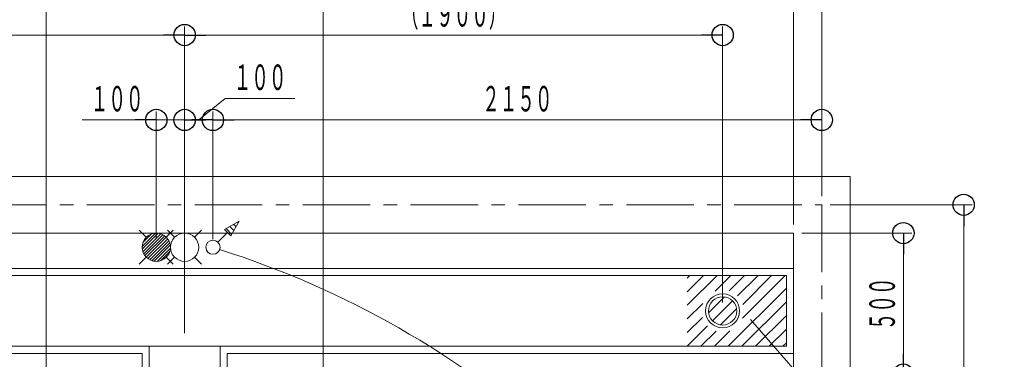
# Model space of a CAD drawing. Units: millimetres. Extents: x -5707 to 5708, y -4299 to 4087.
# Drawn here: x -3632 to -155, y 1074 to 2274 of the extents above; entities that cross this region are included whole.
import ezdxf
from ezdxf.enums import TextEntityAlignment as Align

# ---------------------------------------------------------------- set-up
doc = ezdxf.new("R2010")
doc.units = ezdxf.units.MM
doc.header["$LTSCALE"] = 7.5
doc.linetypes.add('CENTER', pattern=[50.8, 31.75, -6.35, 6.35, -6.35])
for name, color, linetype in [('Layer0001', 7, 'Continuous'), ('Layer0002', 7, 'Continuous'), ('Layer0007', 7, 'Continuous'), ('Layer0015', 7, 'Continuous')]:
    doc.layers.add(name, color=color, linetype=linetype)
doc.styles.add('dcStyle0', font='txt.shx', dxfattribs={"width": 0.69, "bigfont": 'bigfont'})

# ---------------------------------------------------------------- blocks, each defined once
blk = doc.blocks.new('_Origin')
at = {"color": 0, "linetype": 'ByBlock', "lineweight": -2}
blk.add_line((0, 0), (-1, 0), dxfattribs=at)
blk.add_circle((0, 0), 0.5, dxfattribs=at)
blk = doc.blocks.new('DC_IMAGEDIMGROUP_1')
at = {"layer": 'Layer0001', "color": 4, "linetype": 'Continuous', "lineweight": 13}
for p, q in [((-870, 1520), (-481.7, 1520)), ((-511.7, 1020), (-511.7, 1520))]:
    blk.add_line(p, q, dxfattribs=at)
at = {"layer": 'Layer0001', "color": 4, "xscale": 75, "yscale": 75}
for p, rotation in [((-511.7, 1520), 90), ((-511.7, 1020), 270)]:
    blk.add_blockref('_Origin', p, dxfattribs=dict(at, rotation=rotation))
at = {"layer": 'Layer0001', "color": 7, "style": 'dcStyle0', "width": 0.852353}
blk.add_text('５００', height=90, rotation=90, dxfattribs=at).set_placement((-541.7, 1176.9), (-541.7, 1363.2), align=Align.FIT)
blk = doc.blocks.new('DC_IMAGEDIMGROUP_3')
at = {"layer": 'Layer0001', "color": 4, "linetype": 'Continuous', "lineweight": 13}
for p, q in [((-770, 1620), (-268.7, 1620)), ((-298.7, -2880), (-298.7, 1620))]:
    blk.add_line(p, q, dxfattribs=at)
at = {"layer": 'Layer0001', "color": 4, "xscale": 75, "yscale": 75, "rotation": 90}
blk.add_blockref('_Origin', (-298.7, 1620), dxfattribs=at)
blk = doc.blocks.new('DC_IMAGEDIMGROUP_4')
at = {"layer": 'Layer0001', "color": 4, "linetype": 'Continuous', "lineweight": 13}
for p, q in [((-3539, 806.1), (-3539, 2550)), ((-2561, 806.1), (-2561, 2550)), ((-900, 1550), (-900, 2550))]:
    blk.add_line(p, q, dxfattribs=at)
blk = doc.blocks.new('DC_IMAGEDIMGROUP_5')
at = {"layer": 'Layer0001', "color": 4, "linetype": 'Continuous', "lineweight": 13}
for p, q in [((-5330, 1620), (-5546.4, 1620)), ((-5516.4, 1370), (-5516.4, 1620)), ((-5205, 1370), (-5546.4, 1370)), ((-5516.4, 1120), (-5516.4, 1370)), ((-5205, 1120), (-5546.4, 1120)), ((-5516.4, 320), (-5516.4, 1120)), ((-3205, 320), (-5546.4, 320))]:
    blk.add_line(p, q, dxfattribs=at)
at = {"layer": 'Layer0001', "color": 4, "xscale": 75, "yscale": 75}
for p, rotation in [((-5516.4, 1620), 90), ((-5516.4, 1370), 270), ((-5516.4, 1370), 90), ((-5516.4, 1120), 270), ((-5516.4, 1120), 90), ((-5516.4, 320), 270)]:
    blk.add_blockref('_Origin', p, dxfattribs=dict(at, rotation=rotation))
at = {"layer": 'Layer0001', "color": 7, "style": 'dcStyle0', "width": 0.852353}
for s, p, p2 in [('２５０', (-5546.4, 1401.9), (-5546.4, 1588.2)), ('２５０', (-5546.4, 1151.9), (-5546.4, 1338.2)), ('８００', (-5546.4, 626.9), (-5546.4, 813.2))]:
    blk.add_text(s, height=90, rotation=90, dxfattribs=at).set_placement(p, p2, align=Align.FIT)
blk = doc.blocks.new('DC_IMAGEDIMGROUP_12')
at = {"layer": 'Layer0001', "color": 4, "linetype": 'Continuous', "lineweight": 13}
blk.add_line((-800, 1650), (-800, 2850), dxfattribs=at)
blk = doc.blocks.new('DC_GROUP_SB7000RC_SB7100N_SB7300N_SB7400N_SB7450N(両側)_X00_HP_45')
at = {"layer": 'Layer0001', "color": 6, "linetype": 'Continuous', "lineweight": 18}
for p, q in [((-1142.9, 1294.5), (-1199.5, 1237.9)), ((-1100.5, 1252.1), (-1157.1, 1195.5))]:
    blk.add_line(p, q, dxfattribs=at)
for radius in [60, 50]:
    blk.add_circle((-1150, 1245), radius, dxfattribs=at)
at = {"layer": 'Layer0015', "color": 6, "linetype": 'Continuous', "lineweight": 18}
blk.add_line((-1185.4, 1209.6), (-1114.6, 1280.4), dxfattribs=at)
blk = doc.blocks.new('DC_GROUP_SB7000RC_SB7100N_SB7300N_SB7400N_SB7450N(両側)_X00_HP_54')
at = {"layer": 'Layer0001', "color": 7, "linetype": 'Continuous', "lineweight": 13}
for p, q in [((-2903.7, 1535.9), (-2884.1, 1516.3)), ((-2890.3, 1543.6), (-2876.4, 1529.7)), ((-2876.8, 1551.4), (-2868.6, 1543.2)), ((-2863.4, 1559.2), (-2860.8, 1556.6))]:
    blk.add_line(p, q, dxfattribs=at)
blk = doc.blocks.new('DC_GROUP_SB7000RC_SB7100N_SB7300N_SB7400N_SB7450N(両側)_X00_HP_53')
at = {"layer": 'Layer0001', "color": 6, "linetype": 'Continuous', "lineweight": 18}
blk.add_line((-2909.3, 1532.7), (-2887.3, 1510.7), dxfattribs=at)
blk.add_circle((-2950, 1470), 25, dxfattribs=at)
at = {"layer": 'Layer0002', "color": 6, "linetype": 'Continuous', "lineweight": 18}
for p, q in [((-2857.3, 1562.7), (-2909.3, 1532.7)), ((-2857.3, 1562.7), (-2887.3, 1510.7)), ((-2932.3, 1487.7), (-2898.3, 1521.7))]:
    blk.add_line(p, q, dxfattribs=at)
at = {"layer": 'Layer0001', "linetype": 'Continuous'}
blk.add_blockref('DC_GROUP_SB7000RC_SB7100N_SB7300N_SB7400N_SB7450N(両側)_X00_HP_54', (0, 0), dxfattribs=at)
blk = doc.blocks.new('DC_IMAGEDIMGROUP_15')
at = {"layer": 'Layer0001', "color": 4, "linetype": 'Continuous', "lineweight": 13}
for p, q in [((-2906.6, 1995.9), (-3000, 1920)), ((-2660.3, 1995.9), (-2906.6, 1995.9)), ((-3150, 1498.6), (-3150, 1950)), ((-3050, 1498.6), (-3050, 1950)), ((-2950, 1498.6), (-2950, 1950)), ((-800, 1650), (-800, 1950)), ((-3411.3, 1920), (-3150, 1920)), ((-3150, 1920), (-3050, 1920)), ((-3050, 1920), (-2950, 1920)), ((-2950, 1920), (-800, 1920))]:
    blk.add_line(p, q, dxfattribs=at)
at = {"layer": 'Layer0001', "color": 4, "xscale": 75, "yscale": 75}
for p, rotation in [((-3150, 1920), 360), ((-3050, 1920), 180), ((-2950, 1920), 360), ((-2950, 1920), 180)]:
    blk.add_blockref('_Origin', p, dxfattribs=dict(at, rotation=rotation))
blk.add_blockref('_Origin', (-800, 1920), dxfattribs=at)
at = {"layer": 'Layer0001', "color": 7, "style": 'dcStyle0'}
for s, width, p, p2 in [('１００', 0.852353, (-2876.6, 2025.9), (-2690.3, 2025.9)), ('１００', 0.852353, (-3381.3, 1950), (-3195, 1950)), ('２１５０', 0.84, (-1999.2, 1950), (-1750.8, 1950))]:
    blk.add_text(s, height=90, dxfattribs=dict(at, width=width)).set_placement(p, p2, align=Align.FIT)
blk = doc.blocks.new('DC_IMAGEDIMGROUP_13')
at = {"color": 4, "linetype": 'Continuous', "lineweight": 13}
for p, q in [((-3050, 1166.1), (-3050, 2250)), ((-1150, 1275), (-1150, 2250)), ((-4950, 2220), (-3050, 2220)), ((-3050, 2220), (-1150, 2220))]:
    blk.add_line(p, q, dxfattribs=at)
at = {"color": 4, "xscale": 75, "yscale": 75}
for p, rotation in [((-3050, 2220), 360), ((-3050, 2220), 180), ((-1150, 2220), 360)]:
    blk.add_blockref('_Origin', p, dxfattribs=dict(at, rotation=rotation))
at = {"color": 7, "style": 'dcStyle0', "width": 0.828}
blk.add_text('（１９００）', height=90, dxfattribs=at).set_placement((-2286.3, 2250), (-1913.7, 2250), align=Align.FIT)
blk = doc.blocks.new('DC_GROUP_SB7000RC_SB7100N_SB7300N_SB7400N_SB7450N(両側)_X00_HP_56')
at = {"layer": 'Layer0001', "color": 6, "linetype": 'Continuous', "lineweight": 18}
blk.add_circle((-3050, 1470), 50, dxfattribs=at)
at = {"layer": 'Layer0002', "color": 6, "linetype": 'Continuous', "lineweight": 18}
for p, q in [((-3110.1, 1530.1), (-3085.4, 1505.4)), ((-3014.6, 1505.4), (-2989.9, 1530.1)), ((-3110.1, 1409.9), (-3085.4, 1434.6)), ((-3014.6, 1434.6), (-2989.9, 1409.9))]:
    blk.add_line(p, q, dxfattribs=at)
blk = doc.blocks.new('DC_GROUP_SB7000RC_SB7100N_SB7300N_SB7400N_SB7450N(両側)_X00_HP_55')
at = {"layer": 'Layer0001', "linetype": 'Continuous'}
blk.add_blockref('DC_GROUP_SB7000RC_SB7100N_SB7300N_SB7400N_SB7450N(両側)_X00_HP_56', (0, 0), dxfattribs=at)
blk = doc.blocks.new('DC_GROUP_SB7000RC_SB7100N_SB7300N_SB7400N_SB7450N(両側)_X00_HP_58')
at = {"layer": 'Layer0001', "color": 6, "linetype": 'Continuous', "lineweight": 18}
blk.add_circle((-3150, 1470), 50, dxfattribs=at)
at = {"layer": 'Layer0002', "color": 6, "linetype": 'Continuous', "lineweight": 18}
for p, q in [((-3210.1, 1530.1), (-3185.4, 1505.4)), ((-3114.6, 1505.4), (-3089.9, 1530.1)), ((-3210.1, 1409.9), (-3185.4, 1434.6)), ((-3114.6, 1434.6), (-3089.9, 1409.9))]:
    blk.add_line(p, q, dxfattribs=at)
blk = doc.blocks.new('DC_GROUP_SB7000RC_SB7100N_SB7300N_SB7400N_SB7450N(両側)_X00_HP_59')
at = {"color": 6, "linetype": 'Continuous', "lineweight": 13}
for p, q in [((-3199.9, 1473.1), (-3153.1, 1519.9)), ((-3199.5, 1462.9), (-3142.9, 1519.5)), ((-3197.5, 1454.3), (-3134.3, 1517.5)), ((-3197.2, 1486.4), (-3166.4, 1517.2)), ((-3194.3, 1446.9), (-3126.9, 1514.3)), ((-3190.3, 1440.3), (-3120.3, 1510.3)), ((-3185.4, 1434.6), (-3114.6, 1505.4)), ((-3179.7, 1429.7), (-3109.7, 1499.7)), ((-3173.1, 1425.7), (-3105.7, 1493.1)), ((-3165.7, 1422.5), (-3102.5, 1485.7)), ((-3157.1, 1420.5), (-3100.5, 1477.1)), ((-3146.9, 1420.1), (-3100.1, 1466.9)), ((-3133.6, 1422.8), (-3102.8, 1453.6))]:
    blk.add_line(p, q, dxfattribs=at)
blk = doc.blocks.new('DC_GROUP_SB7000RC_SB7100N_SB7300N_SB7400N_SB7450N(両側)_X00_HP_57')
at = {"linetype": 'Continuous'}
blk.add_blockref('DC_GROUP_SB7000RC_SB7100N_SB7300N_SB7400N_SB7450N(両側)_X00_HP_59', (0, 0), dxfattribs=at)
at = {"layer": 'Layer0001', "linetype": 'Continuous'}
blk.add_blockref('DC_GROUP_SB7000RC_SB7100N_SB7300N_SB7400N_SB7450N(両側)_X00_HP_58', (0, 0), dxfattribs=at)
blk = doc.blocks.new('DC_GROUP_SB7000RC_SB7100N_SB7300N_SB7400N_SB7450N(両側)_X00_HP_43')
at = {"layer": 'Layer0015', "color": 6, "linetype": 'Continuous', "lineweight": 18}
for p, q in [((-1275, 1361.2), (-1266.2, 1370)), ((-1275, 1313), (-1218, 1370)), ((-1275, 1264.8), (-1169.8, 1370)), ((-1176.3, 1315.2), (-1121.6, 1370)), ((-1127, 1316.4), (-1073.3, 1370)), ((-1097, 1298.1), (-1025.1, 1370)), ((-1079.6, 1219.1), (-928.7, 1370)), ((-1078.7, 1268.2), (-976.9, 1370)), ((-1130.5, 1120), (-925, 1325.5)), ((-1275, 1216.6), (-1220.2, 1271.3)), ((-1082.3, 1120), (-925, 1277.3)), ((-1275, 1168.3), (-1221.4, 1222)), ((-1034.1, 1120), (-925, 1229.1)), ((-1275, 1120.1), (-1203.1, 1192)), ((-1226.9, 1120), (-1173.2, 1173.7)), ((-1178.7, 1120), (-1124.1, 1174.6)), ((-985.9, 1120), (-925, 1180.9)), ((-937.7, 1120), (-925, 1132.7))]:
    blk.add_line(p, q, dxfattribs=at)
blk = doc.blocks.new('DC_GROUP_SB7000RC_SB7100N_SB7300N_SB7400N_SB7450N(両側)_X00_HP_49')
at = {"layer": 'Layer0007', "color": 6, "linetype": 'Continuous', "lineweight": 18}
for p, q in [((-5200, 1395), (-900, 1395)), ((-900, 1395), (-900, 1095)), ((-5175, 1370), (-925, 1370)), ((-925, 1370), (-925, 1120)), ((-925, 1120), (-5175, 1120)), ((-3200, 1095), (-5200, 1095)), ((-900, 1095), (-2900, 1095))]:
    blk.add_line(p, q, dxfattribs=at)

msp = doc.modelspace()

# ---------------------------------------------------------------- linework, layer by layer
at = {"layer": 'Layer0001', "color": 3, "linetype": 'Continuous', "lineweight": 18}
for p, q in [((-5400, 1720), (-700, 1720)), ((-700, -2980), (-700, 1720)), ((-900, 1520), (-5200, 1520)), ((-900, 1520), (-900, -2780))]:
    msp.add_line(p, q, dxfattribs=at)
at = {"layer": 'Layer0001', "color": 4, "linetype": 'CENTER', "lineweight": 18}
for p, q in [((-5300, 1620), (-800, 1620)), ((-800, 1620), (-800, -2880))]:
    msp.add_line(p, q, dxfattribs=at)
at = {"layer": 'Layer0001', "color": 4, "linetype": 'Continuous', "lineweight": 18}
msp.add_line((-155.3, 184.9), (-1051.2, 1214.4), dxfattribs=at)
at = {"layer": 'Layer0001', "color": 6, "linetype": 'Continuous', "lineweight": 18}
for p, q in [((-3200, 1095), (-3200, 295)), ((-2900, 1095), (-2900, 295))]:
    msp.add_line(p, q, dxfattribs=at)
at = {"layer": 'Layer0001', "color": 4, "linetype": 'Continuous', "lineweight": 18}
msp.add_ellipse((-3907.4, -1637), major_axis=(3047.2, -1160.6), ratio=0.996864, start_param=6.222377, end_param=7.911112, dxfattribs=at)
at = {"layer": 'Layer0015', "color": 6, "linetype": 'Continuous', "lineweight": 18}
for p, q in [((-3175, 320), (-3175, 1120)), ((-2925, 1120), (-2925, 320))]:
    msp.add_line(p, q, dxfattribs=at)

# ---------------------------------------------------------------- block references
at = {"linetype": 'Continuous'}
for name in ['DC_IMAGEDIMGROUP_13', 'DC_GROUP_SB7000RC_SB7100N_SB7300N_SB7400N_SB7450N(両側)_X00_HP_57', 'DC_GROUP_SB7000RC_SB7100N_SB7300N_SB7400N_SB7450N(両側)_X00_HP_55']:
    msp.add_blockref(name, (0, 0), dxfattribs=at)
at = {"layer": 'Layer0001', "linetype": 'Continuous'}
for name in ['DC_IMAGEDIMGROUP_12', 'DC_IMAGEDIMGROUP_4', 'DC_IMAGEDIMGROUP_15', 'DC_IMAGEDIMGROUP_5', 'DC_IMAGEDIMGROUP_3', 'DC_IMAGEDIMGROUP_1', 'DC_GROUP_SB7000RC_SB7100N_SB7300N_SB7400N_SB7450N(両側)_X00_HP_53', 'DC_GROUP_SB7000RC_SB7100N_SB7300N_SB7400N_SB7450N(両側)_X00_HP_45']:
    msp.add_blockref(name, (0, 0), dxfattribs=at)
at = {"layer": 'Layer0007', "linetype": 'Continuous'}
msp.add_blockref('DC_GROUP_SB7000RC_SB7100N_SB7300N_SB7400N_SB7450N(両側)_X00_HP_49', (0, 0), dxfattribs=at)
at = {"layer": 'Layer0015', "linetype": 'Continuous'}
msp.add_blockref('DC_GROUP_SB7000RC_SB7100N_SB7300N_SB7400N_SB7450N(両側)_X00_HP_43', (0, 0), dxfattribs=at)

doc.saveas('drawing.dxf')
